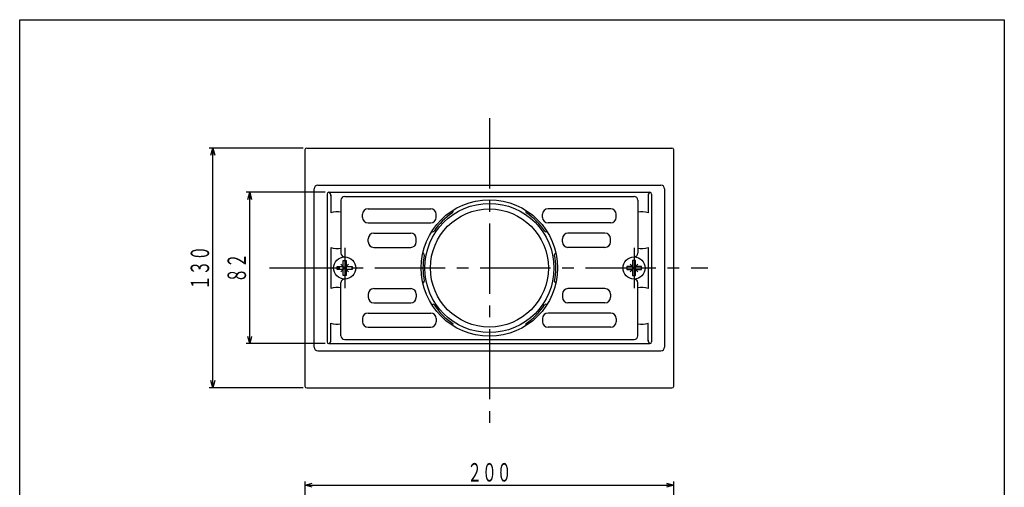
# Model space of a CAD drawing. Extents: x -309 to 817, y -127 to 614.
# Drawn here: x -309 to 225, y 359 to 613 of the extents above; entities that cross this region are included whole.
import ezdxf
from ezdxf.enums import TextEntityAlignment as Align

# ---------------------------------------------------------------- set-up
doc = ezdxf.new("R2010")
doc.units = 0
doc.header["$LTSCALE"] = 2
doc.header["$PDMODE"] = 65
doc.header["$PDSIZE"] = 0.2
doc.linetypes.add('CENTER2', pattern=[28.575, 19.05, -3.175, 3.175, -3.175])
doc.linetypes.add('DIVIDE', pattern=[1.25, 0.5, -0.25, 0, -0.25, 0, -0.25])
doc.layers.get('0').update_dxf_attribs({"linetype": 'CONTINUOUS'})
doc.layers.get('DEFPOINTS').update_dxf_attribs({"color": 3, "linetype": 'DIVIDE'})
doc.layers.add('1', color=7, linetype='CONTINUOUS')
doc.layers.add('図面枠', color=7, linetype='CONTINUOUS')
doc.styles.add('DIMSTANDARD', font='MONOTXT.shx', dxfattribs={"bigfont": 'EXTFONT.shx'})
doc.dimstyles.new('DIMSTYEX_10', dxfattribs={"dimscale": 2, "dimtxt": 5, "dimasz": 2, "dimexe": 1, "dimexo": 1, "dimgap": 1, "dimtad": 3, "dimdec": 3, "dimdsep": 46, "dimtxsty": 'DIMSTANDARD', "dimblk1": 'OPEN30', "dimblk2": 'OPEN30', "dimsah": 1, "dimcen": 0, "dimclrd": 7, "dimclre": 7, "dimclrt": 2, "dimazin": 2, "dimtfac": 0.5, "dimtdec": 4, "dimtofl": 0, "dimtmove": 0, "dimatfit": 3, "dimfxl": 1, "dimtolj": 1, "dimtzin": 1, "dimlwd": -1, "dimlwe": -1, "dimarcsym": 0})
doc.dimstyles.new('DIMSTYEX_8', dxfattribs={"dimscale": 2, "dimtxt": 5, "dimasz": 2, "dimexe": 1, "dimexo": 1, "dimgap": 1, "dimtad": 3, "dimdec": 3, "dimdsep": 46, "dimtxsty": 'DIMSTANDARD', "dimblk1": 'OPEN30', "dimblk2": 'OPEN30', "dimsah": 1, "dimcen": 0, "dimclrd": 7, "dimclre": 7, "dimclrt": 2, "dimazin": 2, "dimtfac": 0.5, "dimtdec": 4, "dimtofl": 0, "dimtmove": 0, "dimatfit": 3, "dimfxl": 1, "dimtolj": 1, "dimtzin": 1, "dimlwd": -1, "dimlwe": -1, "dimarcsym": 0})
doc.dimstyles.new('DIMSTYEX_9', dxfattribs={"dimscale": 2, "dimtxt": 5, "dimasz": 2, "dimexe": 1, "dimexo": 1, "dimgap": 1, "dimtad": 3, "dimdec": 3, "dimdsep": 46, "dimtxsty": 'DIMSTANDARD', "dimblk1": 'OPEN30', "dimblk2": 'OPEN30', "dimsah": 1, "dimcen": 0, "dimclrd": 7, "dimclre": 7, "dimclrt": 2, "dimazin": 2, "dimtfac": 0.5, "dimtdec": 4, "dimtofl": 0, "dimtmove": 0, "dimatfit": 3, "dimfxl": 1, "dimtolj": 1, "dimtzin": 1, "dimlwd": -1, "dimlwe": -1, "dimarcsym": 0})

# ---------------------------------------------------------------- blocks, each defined once
blk = doc.blocks.new('_OPEN30')
at = {"color": 0, "linetype": 'BYBLOCK', "lineweight": -2}
for p, q in [((-1, 0.27), (0, 0)), ((0, 0), (-1, -0.27)), ((0, 0), (-1, 0))]:
    blk.add_line(p, q, dxfattribs=at)
blk = doc.blocks.new('*D15')
at = {"layer": '1', "color": 7, "linetype": 'CONTINUOUS'}
for p, q in [((-155.26, 543.04), (-206.26, 543.04)), ((-204.26, 413.04), (-204.26, 543.04)), ((-155.26, 413.04), (-206.26, 413.04))]:
    blk.add_line(p, q, dxfattribs=at)
at = {"layer": 'DEFPOINTS', "color": 7, "linetype": 'CONTINUOUS'}
for p in [(-204.26, 543.04), (-153.26, 543.04), (-153.26, 413.04)]:
    blk.add_point(p, dxfattribs=at)
at = {"layer": '1', "color": 7, "linetype": 'CONTINUOUS', "xscale": 3.939231012, "yscale": 3.939231012, "zscale": 3.939231012}
for p, rotation in [((-204.26, 543.04), 90), ((-204.26, 413.04), 270)]:
    blk.add_blockref('_OPEN30', p, dxfattribs=dict(at, rotation=rotation))
at = {"layer": '1', "color": 2, "linetype": 'CONTINUOUS', "style": 'DIMSTANDARD', "width": 0.4}
blk.add_text('１３０', height=10, rotation=90, dxfattribs=at).set_placement((-206.26, 466.04), (-206.26, 490.04), align=Align.FIT)
blk = doc.blocks.new('*D16')
at = {"layer": '1', "color": 7, "linetype": 'CONTINUOUS'}
for p, q in [((-143.26, 519.04), (-186.26, 519.04)), ((-184.26, 437.04), (-184.26, 519.04)), ((-143.26, 437.04), (-186.26, 437.04))]:
    blk.add_line(p, q, dxfattribs=at)
at = {"layer": 'DEFPOINTS', "color": 7, "linetype": 'CONTINUOUS'}
for p in [(-184.26, 519.04), (-141.26, 519.04), (-141.26, 437.04)]:
    blk.add_point(p, dxfattribs=at)
at = {"layer": '1', "color": 7, "linetype": 'CONTINUOUS', "xscale": 3.939231012, "yscale": 3.939231012, "zscale": 3.939231012}
for p, rotation in [((-184.26, 519.04), 90), ((-184.26, 437.04), 270)]:
    blk.add_blockref('_OPEN30', p, dxfattribs=dict(at, rotation=rotation))
at = {"layer": '1', "color": 2, "linetype": 'CONTINUOUS', "style": 'DIMSTANDARD', "width": 0.4}
blk.add_text('８２', height=10, rotation=90, dxfattribs=at).set_placement((-186.26, 470.04), (-186.26, 486.04), align=Align.FIT)
blk = doc.blocks.new('*D24')
at = {"layer": '1', "color": 7, "linetype": 'CONTINUOUS'}
for p, q in [((-154.26, 216.3), (-154.26, 362.3)), ((-154.26, 360.3), (45.74, 360.3)), ((45.74, 216.3), (45.74, 362.3))]:
    blk.add_line(p, q, dxfattribs=at)
at = {"layer": 'DEFPOINTS', "color": 7, "linetype": 'CONTINUOUS'}
for p in [(45.74, 360.3), (-154.26, 214.3), (45.74, 214.3)]:
    blk.add_point(p, dxfattribs=at)
at = {"layer": '1', "color": 7, "linetype": 'CONTINUOUS', "xscale": 3.939231012, "yscale": 3.939231012, "zscale": 3.939231012, "rotation": 180}
blk.add_blockref('_OPEN30', (-154.26, 360.3), dxfattribs=at)
at = {"layer": '1', "color": 7, "linetype": 'CONTINUOUS', "xscale": 3.939231012, "yscale": 3.939231012, "zscale": 3.939231012}
blk.add_blockref('_OPEN30', (45.74, 360.3), dxfattribs=at)
at = {"layer": '1', "color": 2, "linetype": 'CONTINUOUS', "style": 'DIMSTANDARD', "width": 0.4}
blk.add_text('２００', height=10, dxfattribs=at).set_placement((-66.26, 362.3), (-42.26, 362.3), align=Align.FIT)

msp = doc.modelspace()

# ---------------------------------------------------------------- linework, layer by layer
at = {"layer": '1', "color": 7, "linetype": 'CENTER2'}
for p, q in [((-54.264, 559.2715), (-54.264, 391.7646)), ((-132.7447, 489.0375), (-132.7447, 467.0375)), ((24.2167, 489.0375), (24.2167, 467.0375)), ((-173.496, 478.0375), (64.294, 478.0375))]:
    msp.add_line(p, q, dxfattribs=at)
at = {"layer": '1', "color": 7, "linetype": 'CONTINUOUS'}
for p, q in [((-154.264, 542.0375), (-154.264, 414.0375)), ((-153.264, 543.0375), (44.736, 543.0375)), ((45.736, 414.0375), (45.736, 542.0375)), ((-149.302, 435.133), (-149.302, 520.942)), ((-147.302, 522.942), (38.774, 522.942)), ((-142.264, 518.0375), (-142.264, 438.0375)), ((-141.264, 519.0375), (32.736, 519.0375)), ((33.736, 518.0375), (33.736, 438.0375)), ((40.774, 520.942), (40.774, 435.133)), ((-140.2904, 517.4559), (-140.2904, 507.9214)), ((-134.7447, 514.7549), (-134.7447, 486.0375)), ((-132.7447, 516.7549), (24.2167, 516.7549)), ((26.2167, 514.7549), (26.2167, 486.0375)), ((31.7624, 517.4559), (31.7624, 507.9214)), ((-120.0759, 510.1468), (-86.0759, 510.1468)), ((11.5479, 510.1468), (-22.4521, 510.1468)), ((-123.0759, 505.4429), (-123.0759, 507.1468)), ((-120.0759, 502.4429), (-86.0759, 502.4429)), ((-83.0759, 505.4429), (-83.0759, 507.1468)), ((-25.4521, 505.4429), (-25.4521, 507.1468)), ((11.5479, 502.4429), (-22.4521, 502.4429)), ((14.5479, 505.4429), (14.5479, 507.1468)), ((-116.9585, 496.8973), (-96.8822, 496.8973)), ((8.4305, 496.8973), (-11.6458, 496.8973)), ((-119.9585, 492.1934), (-119.9585, 493.8973)), ((-93.8822, 492.1934), (-93.8822, 493.8973)), ((-14.6458, 492.1934), (-14.6458, 493.8973)), ((11.4305, 492.1934), (11.4305, 493.8973)), ((-140.2904, 489.1535), (-140.2904, 466.9214)), ((-116.9585, 489.1934), (-96.8822, 489.1934)), ((8.4305, 489.1934), (-11.6458, 489.1934)), ((31.7624, 489.1535), (31.7624, 466.9214)), ((-133.5447, 482.0375), (-131.9447, 482.0375)), ((-133.5447, 474.0375), (-133.5447, 482.0375)), ((-131.9447, 482.0375), (-131.9447, 474.0375)), ((25.0167, 482.0375), (23.4167, 482.0375)), ((23.4167, 482.0375), (23.4167, 474.0375)), ((25.0167, 474.0375), (25.0167, 482.0375)), ((-136.7447, 477.2375), (-136.7447, 478.8375)), ((-136.7447, 478.8375), (-133.5447, 478.8375)), ((-133.5447, 477.2375), (-136.7447, 477.2375)), ((-130.6237, 480.1585), (-134.8657, 475.9165)), ((-134.8657, 480.1585), (-130.6237, 475.9165)), ((-131.9447, 478.8375), (-128.7447, 478.8375)), ((-128.7447, 477.2375), (-131.9447, 477.2375)), ((-128.7447, 478.8375), (-128.7447, 477.2375)), ((23.4167, 478.8375), (20.2167, 478.8375)), ((20.2167, 478.8375), (20.2167, 477.2375)), ((20.2167, 477.2375), (23.4167, 477.2375)), ((22.0957, 480.1585), (26.3377, 475.9165)), ((26.3377, 480.1585), (22.0957, 475.9165)), ((28.2167, 478.8375), (25.0167, 478.8375)), ((25.0167, 477.2375), (28.2167, 477.2375)), ((28.2167, 477.2375), (28.2167, 478.8375)), ((-134.7447, 441.32), (-134.7447, 470.0375)), ((-131.9447, 474.0375), (-133.5447, 474.0375)), ((23.4167, 474.0375), (25.0167, 474.0375)), ((26.2167, 441.32), (26.2167, 470.0375)), ((-116.9585, 466.8815), (-96.8822, 466.8815)), ((8.4305, 466.8815), (-11.6458, 466.8815)), ((-119.9585, 463.8815), (-119.9585, 462.1776)), ((-93.8822, 463.8815), (-93.8822, 462.1776)), ((-14.6458, 463.8815), (-14.6458, 462.1776)), ((11.4305, 463.8815), (11.4305, 462.1776)), ((-116.9585, 459.1776), (-96.8822, 459.1776)), ((8.4305, 459.1776), (-11.6458, 459.1776)), ((-123.0759, 450.632), (-123.0759, 448.9282)), ((-120.0759, 453.632), (-86.0759, 453.632)), ((-83.0759, 450.632), (-83.0759, 448.9282)), ((-25.4521, 450.632), (-25.4521, 448.9282)), ((11.5479, 453.632), (-22.4521, 453.632)), ((14.5479, 450.632), (14.5479, 448.9282)), ((-140.2904, 438.6191), (-140.2904, 448.1535)), ((-120.0759, 445.9282), (-86.0759, 445.9282)), ((11.5479, 445.9282), (-22.4521, 445.9282)), ((31.7624, 438.6191), (31.7624, 448.1535)), ((-132.7447, 439.32), (24.2167, 439.32)), ((-147.302, 433.133), (38.774, 433.133)), ((-141.264, 437.0375), (32.736, 437.0375)), ((-153.264, 413.0375), (44.736, 413.0375))]:
    msp.add_line(p, q, dxfattribs=at)
for centre, radius in [((-54.264, 478.0375), 37.008), ((-54.264, 478.0375), 35.008), ((-54.264, 478.0375), 32), ((-132.7447, 478.0375), 6), ((24.2167, 478.0375), 6)]:
    msp.add_circle(centre, radius, dxfattribs=at)
for centre, radius, start, end in [((-153.264, 542.0375), 1, 90, 180), ((44.736, 542.0375), 1, 0, 90), ((-147.302, 520.942), 2, 90, 180), ((-141.264, 518.0375), 1, 90, 180), ((-142.264, 517.33), 1.9776, -3.6485, 59.643696), ((33.736, 517.33), 1.9776, 120.356304, -176.3515), ((32.736, 518.0375), 1, 0, 90), ((38.774, 520.942), 2, 0, 90), ((-132.7447, 514.7549), 2, 90, 180), ((24.2167, 514.7549), 2, 0, 90), ((-136.8347, 498.5375), 10, 78.139882, 110.21644), ((-120.0759, 507.1468), 3, 90, 180), ((-86.0759, 507.1468), 3, 0, 90), ((-54.264, 478.0375), 36.008, 123.775737, 146.481089), ((-74.7436, 508.6576), 0.8296, -56.224263, 45), ((-33.7844, 508.6576), 0.8296, 135, -123.775737), ((-54.264, 478.0375), 36.008, 33.518911, 56.224263), ((-22.4521, 507.1468), 3, 90, 180), ((11.5479, 507.1468), 3, 0, 90), ((28.3067, 498.5375), 10, 69.78356, 101.860118), ((-120.0759, 505.4429), 3, 180, -90), ((-86.0759, 505.4429), 3, -90, 0), ((-22.4521, 505.4429), 3, 180, -90), ((11.5479, 505.4429), 3, -90, 0), ((-116.9585, 493.8973), 3, 90, 180), ((-96.8822, 493.8973), 3, 0, 90), ((-84.8841, 498.5171), 0.8296, -135, -45), ((-23.6439, 498.5171), 0.8296, -135, -45), ((-11.6458, 493.8973), 3, 90, 180), ((8.4305, 493.8973), 3, 0, 90), ((-116.9585, 492.1934), 3, 180, -90), ((-96.8822, 492.1934), 3, -90, 0), ((-11.6458, 492.1934), 3, 180, -90), ((8.4305, 492.1934), 3, -90, 0), ((-136.8347, 498.5375), 10, -110.21644, -77.825842), ((-132.7447, 486.0375), 2, 180, -90), ((-90.397, 485.2079), 0.8296, -11.224263, 90), ((-18.131, 485.2079), 0.8296, 90, -168.775737), ((24.2167, 486.0375), 2, -90, 0), ((28.3067, 498.5375), 10, -102.174158, -69.78356), ((-54.264, 478.0375), 36.008, 168.775737, -168.518911), ((-54.264, 478.0375), 36.008, -11.481089, 11.224263), ((-132.7447, 470.0375), 2, 90, 180), ((-90.397, 470.867), 0.8296, -90, 0), ((-18.131, 470.867), 0.8296, 180, -90), ((24.2167, 470.0375), 2, 0, 90), ((-136.8347, 457.5375), 10, 78.112913, 110.21644), ((-116.9585, 463.8815), 3, 90, 180), ((-96.8822, 463.8815), 3, 0, 90), ((-11.6458, 463.8815), 3, 90, 180), ((8.4305, 463.8815), 3, 0, 90), ((28.3067, 457.5375), 10, 69.78356, 101.887087), ((-116.9585, 462.1776), 3, 180, -90), ((-96.8822, 462.1776), 3, -90, 0), ((-11.6458, 462.1776), 3, 180, -90), ((8.4305, 462.1776), 3, -90, 0), ((-84.8841, 457.5579), 0.8296, 33.775737, 135), ((-54.264, 478.0375), 36.008, -146.224263, -123.518911), ((-54.264, 478.0375), 36.008, -56.481089, -33.775737), ((-23.6439, 457.5579), 0.8296, 45, 146.224263), ((-120.0759, 450.632), 3, 90, 180), ((-120.0759, 448.9282), 3, 180, -90), ((-86.0759, 450.632), 3, 0, 90), ((-86.0759, 448.9282), 3, -90, 0), ((-22.4521, 450.632), 3, 90, 180), ((-22.4521, 448.9282), 3, 180, -90), ((11.5479, 450.632), 3, 0, 90), ((11.5479, 448.9282), 3, -90, 0), ((-136.8347, 457.5375), 10, -110.21644, -78.316268), ((-74.7436, 447.4173), 0.8296, -45, 45), ((-33.7844, 447.4173), 0.8296, 135, -135), ((28.3067, 457.5375), 10, -101.683732, -69.78356), ((-141.264, 438.0375), 1, 180, -90), ((-142.264, 438.7449), 1.9776, -59.643696, 3.6485), ((-132.7447, 441.32), 2, 180, -90), ((24.2167, 441.32), 2, -90, 0), ((33.736, 438.7449), 1.9776, 176.3515, -120.356304), ((32.736, 438.0375), 1, -90, 0), ((-147.302, 435.133), 2, 180, -90), ((38.774, 435.133), 2, -90, 0), ((-153.264, 414.0375), 1, 180, -90), ((44.736, 414.0375), 1, -90, 0)]:
    msp.add_arc(centre, radius, start, end, dxfattribs=at)
at = {"layer": '図面枠', "color": 7, "linetype": 'CONTINUOUS'}
for p, q in [((-308.9974, 612.5829), (225.0026, 612.5829)), ((-308.9974, -127.4171), (-308.9974, 612.5829)), ((225.0026, 612.5829), (225.0026, -127.4171))]:
    msp.add_line(p, q, dxfattribs=at)

# ---------------------------------------------------------------- dimensions: what is measured, and where the dimension line sits
at = {"layer": '1', "color": 7, "linetype": 'CONTINUOUS'}
for base, p1, p2, dimstyle, picture, middle in [((-204.264, 543.0375), (-153.264, 413.0375), (-153.264, 543.0375), 'DIMSTYEX_10', '*D15', (-211.264, 478.0375)), ((-184.264, 519.0375), (-141.264, 437.0375), (-141.264, 519.0375), 'DIMSTYEX_9', '*D16', (-191.264, 478.0375))]:
    dim = msp.add_linear_dim(base=base, p1=p1, p2=p2, angle=90, dimstyle=dimstyle, dxfattribs=at)
    dim.commit()
    dim.dimension.update_dxf_attribs({"geometry": picture, "text_midpoint": middle})
dim = msp.add_linear_dim(base=(45.736, 360.2977), p1=(-154.264, 214.2977), p2=(45.736, 214.2977), dimstyle='DIMSTYEX_8', dxfattribs=at)
dim.commit()
dim.dimension.update_dxf_attribs({"geometry": '*D24', "text_midpoint": (-54.264, 367.2977)})

doc.saveas('drawing.dxf')
